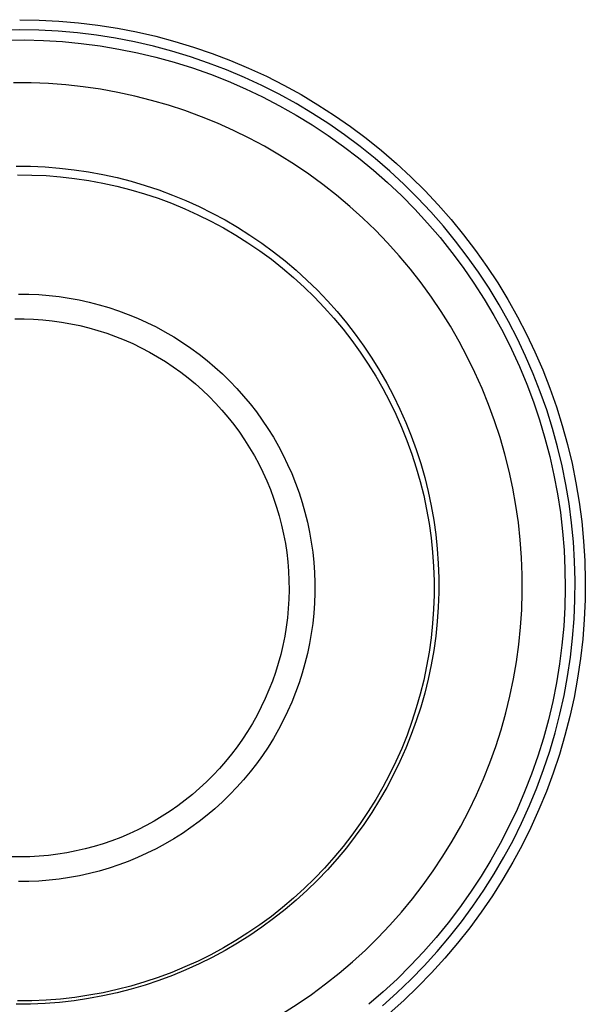
# Model space of a CAD drawing. Units: millimetres. Extents: x -443 to 598, y -348 to 315.
# Drawn here: x 490 to 506, y -138 to -109 of the extents above; entities that cross this region are included whole.
import ezdxf

# ---------------------------------------------------------------- set-up
doc = ezdxf.new("R2010")
doc.units = ezdxf.units.MM
doc.header["$MEASUREMENT"] = 0
doc.layers.add('Default', color=7, linetype='Continuous', true_color=0x000000)

msp = doc.modelspace()

# ---------------------------------------------------------------- linework, layer by layer
at = {"layer": 'Default', "color": 7, "true_color": 0xffffff}
for p, q in [((489.778, -108.874), (490.354, -108.884)), ((490.354, -108.884), (490.93, -108.914)), ((490.93, -108.914), (491.504, -108.964)), ((489.778, -109.174), (489.212, -109.184)), ((490.344, -109.184), (489.778, -109.174)), ((490.909, -109.213), (490.344, -109.184)), ((491.472, -109.262), (490.909, -109.213)), ((491.504, -108.964), (492.076, -109.034)), ((492.076, -109.034), (492.645, -109.123)), ((492.645, -109.123), (493.21, -109.233)), ((493.21, -109.233), (493.772, -109.362)), ((489.358, -109.474), (489.916, -109.469)), ((489.916, -109.469), (490.473, -109.484)), ((490.473, -109.484), (491.03, -109.517)), ((491.03, -109.517), (491.585, -109.571)), ((492.034, -109.331), (491.472, -109.262)), ((492.593, -109.419), (492.034, -109.331)), ((493.148, -109.526), (492.593, -109.419)), ((493.7, -109.653), (493.148, -109.526)), ((493.772, -109.362), (494.329, -109.51)), ((494.329, -109.51), (494.88, -109.678)), ((491.585, -109.571), (492.138, -109.643)), ((492.138, -109.643), (492.688, -109.735)), ((492.688, -109.735), (493.235, -109.845)), ((494.247, -109.798), (493.7, -109.653)), ((494.788, -109.963), (494.247, -109.798)), ((494.88, -109.678), (495.425, -109.864)), ((493.235, -109.845), (493.777, -109.975)), ((493.777, -109.975), (494.315, -110.124)), ((495.323, -110.146), (494.788, -109.963)), ((495.425, -109.864), (495.964, -110.07)), ((495.964, -110.07), (496.495, -110.294)), ((494.315, -110.124), (494.847, -110.291)), ((494.847, -110.291), (495.373, -110.477)), ((495.852, -110.348), (495.323, -110.146)), ((496.373, -110.568), (495.852, -110.348)), ((496.495, -110.294), (497.017, -110.536)), ((495.373, -110.477), (495.892, -110.68)), ((495.892, -110.68), (496.403, -110.902)), ((496.887, -110.806), (496.373, -110.568)), ((497.017, -110.536), (497.532, -110.796)), ((490.112, -110.728), (489.6, -110.725)), ((490.624, -110.748), (490.112, -110.728)), ((491.134, -110.786), (490.624, -110.748)), ((491.643, -110.842), (491.134, -110.786)), ((492.15, -110.916), (491.643, -110.842)), ((492.654, -111.007), (492.15, -110.916)), ((496.403, -110.902), (496.907, -111.142)), ((497.391, -111.061), (496.887, -110.806)), ((497.532, -110.796), (498.036, -111.074)), ((493.154, -111.116), (492.654, -111.007)), ((493.651, -111.241), (493.154, -111.116)), ((494.142, -111.384), (493.651, -111.241)), ((496.907, -111.142), (497.402, -111.398)), ((497.887, -111.334), (497.391, -111.061)), ((498.036, -111.074), (498.531, -111.369)), ((494.629, -111.544), (494.142, -111.384)), ((495.109, -111.721), (494.629, -111.544)), ((497.402, -111.398), (497.888, -111.672)), ((498.373, -111.624), (497.887, -111.334)), ((498.531, -111.369), (499.015, -111.682)), ((495.583, -111.914), (495.109, -111.721)), ((497.888, -111.672), (498.364, -111.963)), ((498.848, -111.931), (498.373, -111.624)), ((499.015, -111.682), (499.488, -112.01)), ((496.05, -112.124), (495.583, -111.914)), ((496.51, -112.35), (496.05, -112.124)), ((498.364, -111.963), (498.829, -112.27)), ((499.313, -112.254), (498.848, -111.931)), ((499.488, -112.01), (499.95, -112.356)), ((496.961, -112.591), (496.51, -112.35)), ((498.829, -112.27), (499.284, -112.593)), ((499.766, -112.593), (499.313, -112.254)), ((499.95, -112.356), (500.399, -112.717)), ((497.404, -112.848), (496.961, -112.591)), ((499.284, -112.593), (499.726, -112.932)), ((500.207, -112.947), (499.766, -112.593)), ((497.838, -113.121), (497.404, -112.848)), ((499.726, -112.932), (500.157, -113.286)), ((500.636, -113.316), (500.207, -112.947)), ((500.399, -112.717), (500.835, -113.093)), ((489.671, -113.174), (490.098, -113.178)), ((490.098, -113.178), (490.525, -113.197)), ((490.525, -113.197), (490.95, -113.23)), ((490.95, -113.23), (491.375, -113.278)), ((491.375, -113.278), (491.797, -113.341)), ((498.262, -113.408), (497.838, -113.121)), ((500.157, -113.286), (500.576, -113.655)), ((500.835, -113.093), (501.258, -113.484)), ((489.712, -113.43), (490.133, -113.434)), ((490.133, -113.434), (490.553, -113.452)), ((490.553, -113.452), (490.973, -113.485)), ((490.973, -113.485), (491.391, -113.532)), ((491.391, -113.532), (491.807, -113.594)), ((491.797, -113.341), (492.217, -113.418)), ((492.217, -113.418), (492.634, -113.51)), ((492.634, -113.51), (493.047, -113.616)), ((498.675, -113.71), (498.262, -113.408)), ((501.051, -113.701), (500.636, -113.316)), ((501.258, -113.484), (501.668, -113.89)), ((491.807, -113.594), (492.221, -113.67)), ((492.221, -113.67), (492.632, -113.76)), ((492.632, -113.76), (493.04, -113.865)), ((493.04, -113.865), (493.443, -113.984)), ((493.047, -113.616), (493.457, -113.737)), ((493.457, -113.737), (493.862, -113.872)), ((499.078, -114.026), (498.675, -113.71)), ((500.576, -113.655), (500.981, -114.038)), ((501.453, -114.099), (501.051, -113.701)), ((493.443, -113.984), (493.843, -114.117)), ((493.843, -114.117), (494.237, -114.263)), ((493.862, -113.872), (494.262, -114.02)), ((494.262, -114.02), (494.657, -114.183)), ((499.47, -114.355), (499.078, -114.026)), ((500.981, -114.038), (501.372, -114.435)), ((501.841, -114.511), (501.453, -114.099)), ((501.668, -113.89), (502.063, -114.309)), ((494.237, -114.263), (494.626, -114.423)), ((494.626, -114.423), (495.009, -114.597)), ((494.657, -114.183), (495.046, -114.359)), ((495.046, -114.359), (495.429, -114.549)), ((499.85, -114.698), (499.47, -114.355)), ((501.372, -114.435), (501.75, -114.846)), ((502.063, -114.309), (502.443, -114.742)), ((495.009, -114.597), (495.387, -114.784)), ((495.429, -114.549), (495.804, -114.751)), ((500.218, -115.054), (499.85, -114.698)), ((502.214, -114.936), (501.841, -114.511)), ((495.387, -114.784), (495.757, -114.983)), ((495.757, -114.983), (496.12, -115.196)), ((495.804, -114.751), (496.173, -114.967)), ((496.173, -114.967), (496.534, -115.195)), ((501.75, -114.846), (502.113, -115.269)), ((502.572, -115.374), (502.214, -114.936)), ((502.443, -114.742), (502.807, -115.188)), ((496.12, -115.196), (496.476, -115.421)), ((496.534, -115.195), (496.886, -115.436)), ((500.573, -115.423), (500.218, -115.054)), ((502.113, -115.269), (502.461, -115.705)), ((502.807, -115.188), (503.157, -115.647)), ((496.476, -115.421), (496.823, -115.658)), ((496.886, -115.436), (497.23, -115.689)), ((500.916, -115.804), (500.573, -115.423)), ((502.915, -115.824), (502.572, -115.374)), ((496.823, -115.658), (497.163, -115.907)), ((497.23, -115.689), (497.566, -115.953)), ((501.245, -116.196), (500.916, -115.804)), ((502.461, -115.705), (502.794, -116.152)), ((503.242, -116.286), (502.915, -115.824)), ((503.157, -115.647), (503.49, -116.117)), ((497.163, -115.907), (497.493, -116.168)), ((497.493, -116.168), (497.814, -116.44)), ((497.566, -115.953), (497.891, -116.229)), ((502.794, -116.152), (503.11, -116.611)), ((503.49, -116.117), (503.806, -116.599)), ((497.814, -116.44), (498.125, -116.723)), ((497.891, -116.229), (498.207, -116.516)), ((501.56, -116.6), (501.245, -116.196)), ((503.553, -116.759), (503.242, -116.286)), ((498.125, -116.723), (498.427, -117.016)), ((498.207, -116.516), (498.513, -116.814)), ((501.861, -117.014), (501.56, -116.6)), ((503.11, -116.611), (503.411, -117.081)), ((503.806, -116.599), (504.106, -117.091)), ((489.743, -116.93), (490.042, -116.932)), ((490.042, -116.932), (490.341, -116.945)), ((490.341, -116.945), (490.64, -116.969)), ((490.64, -116.969), (490.937, -117.002)), ((490.937, -117.002), (491.233, -117.046)), ((491.233, -117.046), (491.528, -117.101)), ((498.427, -117.016), (498.718, -117.32)), ((498.513, -116.814), (498.808, -117.123)), ((502.147, -117.438), (501.861, -117.014)), ((503.847, -117.242), (503.553, -116.759)), ((491.528, -117.101), (491.82, -117.165)), ((491.82, -117.165), (492.11, -117.239)), ((492.11, -117.239), (492.397, -117.324)), ((492.397, -117.324), (492.681, -117.418)), ((498.718, -117.32), (498.998, -117.634)), ((498.808, -117.123), (499.093, -117.441)), ((503.411, -117.081), (503.695, -117.561)), ((504.124, -117.736), (503.847, -117.242)), ((504.106, -117.091), (504.388, -117.593)), ((492.681, -117.418), (492.961, -117.523)), ((492.961, -117.523), (493.238, -117.636)), ((499.093, -117.441), (499.366, -117.769)), ((502.418, -117.872), (502.147, -117.438)), ((503.695, -117.561), (503.962, -118.05)), ((504.388, -117.593), (504.653, -118.105)), ((489.638, -117.658), (489.912, -117.658)), ((489.912, -117.658), (490.186, -117.667)), ((490.186, -117.667), (490.46, -117.685)), ((490.46, -117.685), (490.732, -117.713)), ((490.732, -117.713), (491.004, -117.751)), ((491.004, -117.751), (491.274, -117.798)), ((491.274, -117.798), (491.542, -117.854)), ((491.542, -117.854), (491.808, -117.919)), ((493.238, -117.636), (493.511, -117.76)), ((493.511, -117.76), (493.779, -117.893)), ((493.779, -117.893), (494.042, -118.035)), ((498.998, -117.634), (499.267, -117.957)), ((499.366, -117.769), (499.628, -118.107)), ((502.674, -118.316), (502.418, -117.872)), ((504.384, -118.238), (504.124, -117.736)), ((491.808, -117.919), (492.072, -117.994)), ((492.072, -117.994), (492.333, -118.078)), ((492.333, -118.078), (492.591, -118.171)), ((492.591, -118.171), (492.845, -118.273)), ((494.042, -118.035), (494.301, -118.186)), ((494.301, -118.186), (494.554, -118.346)), ((499.267, -117.957), (499.525, -118.29)), ((499.628, -118.107), (499.877, -118.453)), ((503.962, -118.05), (504.212, -118.549)), ((504.653, -118.105), (504.9, -118.626)), ((492.845, -118.273), (493.096, -118.383)), ((493.096, -118.383), (493.343, -118.502)), ((494.554, -118.346), (494.801, -118.515)), ((499.525, -118.29), (499.771, -118.631)), ((499.877, -118.453), (500.115, -118.808)), ((502.915, -118.768), (502.674, -118.316)), ((504.626, -118.749), (504.384, -118.238)), ((493.343, -118.502), (493.585, -118.63)), ((493.585, -118.63), (493.823, -118.766)), ((493.823, -118.766), (494.056, -118.91)), ((494.801, -118.515), (495.042, -118.692)), ((495.042, -118.692), (495.277, -118.877)), ((499.771, -118.631), (500.006, -118.981)), ((503.14, -119.228), (502.915, -118.768)), ((504.212, -118.549), (504.445, -119.056)), ((504.851, -119.269), (504.626, -118.749)), ((504.9, -118.626), (505.128, -119.155)), ((494.056, -118.91), (494.284, -119.062)), ((494.284, -119.062), (494.507, -119.222)), ((495.277, -118.877), (495.506, -119.071)), ((500.006, -118.981), (500.228, -119.338)), ((500.115, -118.808), (500.34, -119.17)), ((504.445, -119.056), (504.66, -119.571)), ((494.507, -119.222), (494.724, -119.39)), ((495.506, -119.071), (495.727, -119.272)), ((495.727, -119.272), (495.941, -119.481)), ((500.228, -119.338), (500.437, -119.703)), ((500.34, -119.17), (500.552, -119.541)), ((503.349, -119.695), (503.14, -119.228)), ((505.057, -119.796), (504.851, -119.269)), ((505.128, -119.155), (505.338, -119.691)), ((494.724, -119.39), (494.935, -119.565)), ((494.935, -119.565), (495.139, -119.747)), ((495.941, -119.481), (496.148, -119.697)), ((500.552, -119.541), (500.752, -119.918)), ((504.66, -119.571), (504.856, -120.092)), ((495.139, -119.747), (495.338, -119.936)), ((495.338, -119.936), (495.529, -120.132)), ((496.148, -119.697), (496.348, -119.92)), ((496.348, -119.92), (496.539, -120.15)), ((500.437, -119.703), (500.634, -120.075)), ((500.752, -119.918), (500.938, -120.303)), ((503.541, -120.17), (503.349, -119.695)), ((505.245, -120.329), (505.057, -119.796)), ((505.338, -119.691), (505.529, -120.235)), ((495.529, -120.132), (495.714, -120.335)), ((496.539, -120.15), (496.723, -120.387)), ((500.634, -120.075), (500.817, -120.454)), ((503.717, -120.651), (503.541, -120.17)), ((504.856, -120.092), (505.035, -120.621)), ((495.714, -120.335), (495.891, -120.543)), ((496.723, -120.387), (496.898, -120.629)), ((500.817, -120.454), (500.987, -120.839)), ((500.938, -120.303), (501.111, -120.693)), ((505.414, -120.869), (505.245, -120.329)), ((505.529, -120.235), (505.702, -120.784)), ((495.891, -120.543), (496.062, -120.758)), ((496.062, -120.758), (496.224, -120.979)), ((496.898, -120.629), (497.064, -120.878)), ((501.111, -120.693), (501.27, -121.089)), ((503.876, -121.137), (503.717, -120.651)), ((505.035, -120.621), (505.194, -121.155)), ((505.702, -120.784), (505.855, -121.34)), ((496.224, -120.979), (496.379, -121.205)), ((497.064, -120.878), (497.222, -121.132)), ((500.987, -120.839), (501.144, -121.229)), ((501.27, -121.089), (501.415, -121.491)), ((505.565, -121.415), (505.414, -120.869)), ((496.379, -121.205), (496.526, -121.436)), ((497.222, -121.132), (497.371, -121.392)), ((501.144, -121.229), (501.287, -121.625)), ((504.018, -121.629), (503.876, -121.137)), ((505.194, -121.155), (505.336, -121.695)), ((505.855, -121.34), (505.989, -121.9)), ((496.526, -121.436), (496.665, -121.673)), ((497.371, -121.392), (497.511, -121.656)), ((497.511, -121.656), (497.642, -121.926)), ((501.287, -121.625), (501.417, -122.025)), ((501.415, -121.491), (501.546, -121.897)), ((504.143, -122.126), (504.018, -121.629)), ((505.696, -121.965), (505.565, -121.415)), ((496.665, -121.673), (496.795, -121.914)), ((496.795, -121.914), (496.917, -122.159)), ((497.642, -121.926), (497.763, -122.199)), ((501.546, -121.897), (501.663, -122.308)), ((505.336, -121.695), (505.458, -122.239)), ((505.989, -121.9), (506.103, -122.465)), ((496.917, -122.159), (497.031, -122.409)), ((497.763, -122.199), (497.874, -122.477)), ((501.417, -122.025), (501.532, -122.43)), ((504.25, -122.626), (504.143, -122.126)), ((505.458, -122.239), (505.561, -122.787)), ((505.808, -122.52), (505.696, -121.965)), ((497.031, -122.409), (497.135, -122.662)), ((497.874, -122.477), (497.976, -122.759)), ((501.532, -122.43), (501.634, -122.838)), ((501.663, -122.308), (501.766, -122.722)), ((505.901, -123.078), (505.808, -122.52)), ((506.103, -122.465), (506.198, -123.034)), ((497.135, -122.662), (497.231, -122.919)), ((497.976, -122.759), (498.068, -123.043)), ((501.766, -122.722), (501.854, -123.14)), ((504.34, -123.13), (504.25, -122.626)), ((505.561, -122.787), (505.645, -123.338)), ((497.231, -122.919), (497.318, -123.179)), ((498.068, -123.043), (498.15, -123.331)), ((501.634, -122.838), (501.721, -123.25)), ((505.974, -123.639), (505.901, -123.078)), ((506.198, -123.034), (506.272, -123.605)), ((497.318, -123.179), (497.396, -123.441)), ((498.15, -123.331), (498.222, -123.622)), ((501.721, -123.25), (501.793, -123.664)), ((501.854, -123.14), (501.928, -123.56)), ((504.413, -123.637), (504.34, -123.13)), ((505.645, -123.338), (505.71, -123.892)), ((497.396, -123.441), (497.465, -123.707)), ((498.222, -123.622), (498.284, -123.915)), ((501.793, -123.664), (501.852, -124.081)), ((501.928, -123.56), (501.987, -123.983)), ((504.468, -124.146), (504.413, -123.637)), ((506.028, -124.202), (505.974, -123.639)), ((506.272, -123.605), (506.327, -124.179)), ((497.465, -123.707), (497.524, -123.974)), ((497.524, -123.974), (497.574, -124.244)), ((498.284, -123.915), (498.336, -124.209)), ((505.71, -123.892), (505.755, -124.448)), ((497.574, -124.244), (497.615, -124.515)), ((498.336, -124.209), (498.377, -124.506)), ((501.852, -124.081), (501.895, -124.5)), ((501.987, -123.983), (502.032, -124.408)), ((504.505, -124.657), (504.468, -124.146)), ((506.063, -124.767), (506.028, -124.202)), ((506.327, -124.179), (506.362, -124.754)), ((497.615, -124.515), (497.646, -124.787)), ((498.377, -124.506), (498.409, -124.803)), ((501.895, -124.5), (501.925, -124.919)), ((502.032, -124.408), (502.061, -124.834)), ((505.755, -124.448), (505.781, -125.005)), ((497.646, -124.787), (497.668, -125.06)), ((498.409, -124.803), (498.429, -125.102)), ((502.061, -124.834), (502.076, -125.26)), ((504.525, -125.168), (504.505, -124.657)), ((506.077, -125.332), (506.063, -124.767)), ((506.362, -124.754), (506.377, -125.33)), ((497.668, -125.06), (497.68, -125.334)), ((498.429, -125.102), (498.44, -125.401)), ((501.925, -124.919), (501.939, -125.34)), ((505.781, -125.005), (505.788, -125.562)), ((497.68, -125.334), (497.683, -125.608)), ((498.44, -125.401), (498.44, -125.7)), ((501.939, -125.34), (501.939, -125.761)), ((502.076, -125.26), (502.076, -125.687)), ((504.526, -125.68), (504.525, -125.168)), ((506.072, -125.898), (506.077, -125.332)), ((506.377, -125.33), (506.372, -125.906)), ((497.683, -125.608), (497.676, -125.882)), ((498.44, -125.7), (498.429, -126)), ((502.076, -125.687), (502.061, -126.114)), ((504.51, -126.192), (504.526, -125.68)), ((505.788, -125.562), (505.775, -126.12)), ((497.676, -125.882), (497.66, -126.156)), ((498.429, -126), (498.409, -126.298)), ((501.939, -125.761), (501.925, -126.181)), ((506.048, -126.463), (506.072, -125.898)), ((506.372, -125.906), (506.347, -126.482)), ((497.66, -126.156), (497.635, -126.429)), ((501.925, -126.181), (501.896, -126.601)), ((502.061, -126.114), (502.032, -126.54)), ((504.477, -126.703), (504.51, -126.192)), ((505.775, -126.12), (505.743, -126.677)), ((497.635, -126.429), (497.599, -126.7)), ((498.409, -126.298), (498.378, -126.596)), ((502.032, -126.54), (501.987, -126.965)), ((506.004, -127.028), (506.048, -126.463)), ((506.347, -126.482), (506.302, -127.056)), ((497.599, -126.7), (497.555, -126.971)), ((498.378, -126.596), (498.336, -126.892)), ((501.896, -126.601), (501.852, -127.02)), ((504.425, -127.212), (504.477, -126.703)), ((505.743, -126.677), (505.691, -127.232)), ((497.555, -126.971), (497.501, -127.239)), ((498.336, -126.892), (498.285, -127.187)), ((501.852, -127.02), (501.794, -127.436)), ((501.987, -126.965), (501.928, -127.387)), ((505.94, -127.59), (506.004, -127.028)), ((506.302, -127.056), (506.238, -127.629)), ((497.501, -127.239), (497.438, -127.506)), ((498.285, -127.187), (498.223, -127.48)), ((501.794, -127.436), (501.721, -127.851)), ((501.928, -127.387), (501.854, -127.808)), ((504.356, -127.72), (504.425, -127.212)), ((505.691, -127.232), (505.62, -127.785)), ((497.438, -127.506), (497.365, -127.771)), ((498.223, -127.48), (498.151, -127.77)), ((504.269, -128.224), (504.356, -127.72)), ((505.857, -128.149), (505.94, -127.59)), ((506.238, -127.629), (506.153, -128.199)), ((497.365, -127.771), (497.284, -128.032)), ((498.151, -127.77), (498.069, -128.058)), ((501.721, -127.851), (501.634, -128.263)), ((501.854, -127.808), (501.766, -128.226)), ((505.62, -127.785), (505.53, -128.335)), ((497.193, -128.291), (497.094, -128.546)), ((497.284, -128.032), (497.193, -128.291)), ((498.069, -128.058), (497.977, -128.343)), ((501.634, -128.263), (501.533, -128.671)), ((501.766, -128.226), (501.663, -128.64)), ((504.165, -128.726), (504.269, -128.224)), ((505.754, -128.706), (505.857, -128.149)), ((506.153, -128.199), (506.048, -128.765)), ((497.094, -128.546), (496.985, -128.798)), ((497.977, -128.343), (497.875, -128.624)), ((505.53, -128.335), (505.421, -128.882)), ((496.985, -128.798), (496.868, -129.046)), ((497.875, -128.624), (497.763, -128.902)), ((501.533, -128.671), (501.418, -129.076)), ((501.663, -128.64), (501.546, -129.051)), ((504.043, -129.223), (504.165, -128.726)), ((505.421, -128.882), (505.293, -129.425)), ((505.633, -129.258), (505.754, -128.706)), ((506.048, -128.765), (505.924, -129.328)), ((496.868, -129.046), (496.743, -129.289)), ((497.642, -129.176), (497.512, -129.445)), ((497.763, -128.902), (497.642, -129.176)), ((501.418, -129.076), (501.288, -129.476)), ((501.546, -129.051), (501.415, -129.457)), ((496.743, -129.289), (496.609, -129.529)), ((497.512, -129.445), (497.372, -129.71)), ((501.415, -129.457), (501.27, -129.859)), ((503.905, -129.716), (504.043, -129.223)), ((505.293, -129.425), (505.146, -129.963)), ((505.492, -129.806), (505.633, -129.258)), ((505.924, -129.328), (505.781, -129.886)), ((496.467, -129.763), (496.317, -129.992)), ((496.609, -129.529), (496.467, -129.763)), ((497.372, -129.71), (497.223, -129.97)), ((501.288, -129.476), (501.145, -129.872)), ((503.749, -130.204), (503.905, -129.716)), ((496.317, -129.992), (496.159, -130.216)), ((497.223, -129.97), (497.066, -130.224)), ((501.145, -129.872), (500.988, -130.262)), ((501.27, -129.859), (501.111, -130.255)), ((505.146, -129.963), (504.98, -130.495)), ((505.332, -130.349), (505.492, -129.806)), ((505.781, -129.886), (505.618, -130.439)), ((496.159, -130.216), (495.993, -130.434)), ((497.066, -130.224), (496.899, -130.473)), ((500.988, -130.262), (500.818, -130.647)), ((501.111, -130.255), (500.938, -130.645)), ((503.576, -130.686), (503.749, -130.204)), ((495.993, -130.434), (495.82, -130.647)), ((496.899, -130.473), (496.724, -130.715)), ((504.98, -130.495), (504.796, -131.022)), ((505.153, -130.886), (505.332, -130.349)), ((505.618, -130.439), (505.436, -130.986)), ((495.639, -130.853), (495.452, -131.053)), ((495.82, -130.647), (495.639, -130.853)), ((496.724, -130.715), (496.541, -130.952)), ((500.818, -130.647), (500.635, -131.026)), ((500.938, -130.645), (500.752, -131.029)), ((503.387, -131.161), (503.576, -130.686)), ((504.956, -131.416), (505.153, -130.886)), ((495.452, -131.053), (495.257, -131.246)), ((496.349, -131.182), (496.15, -131.405)), ((496.541, -130.952), (496.349, -131.182)), ((500.635, -131.026), (500.438, -131.398)), ((500.752, -131.029), (500.552, -131.407)), ((503.182, -131.63), (503.387, -131.161)), ((504.796, -131.022), (504.593, -131.541)), ((505.436, -130.986), (505.236, -131.526)), ((495.056, -131.433), (494.849, -131.612)), ((495.257, -131.246), (495.056, -131.433)), ((496.15, -131.405), (495.943, -131.621)), ((500.438, -131.398), (500.229, -131.763)), ((500.552, -131.407), (500.34, -131.777)), ((504.741, -131.94), (504.956, -131.416)), ((494.636, -131.784), (494.417, -131.948)), ((494.849, -131.612), (494.636, -131.784)), ((495.943, -131.621), (495.728, -131.83)), ((500.229, -131.763), (500.007, -132.12)), ((500.34, -131.777), (500.115, -132.14)), ((502.96, -132.092), (503.182, -131.63)), ((504.593, -131.541), (504.373, -132.054)), ((505.236, -131.526), (505.016, -132.058)), ((494.417, -131.948), (494.192, -132.105)), ((495.507, -132.032), (495.279, -132.225)), ((495.728, -131.83), (495.507, -132.032)), ((504.373, -132.054), (504.135, -132.558)), ((504.507, -132.455), (504.741, -131.94)), ((505.016, -132.058), (504.778, -132.583)), ((493.962, -132.254), (493.727, -132.395)), ((494.192, -132.105), (493.962, -132.254)), ((495.279, -132.225), (495.044, -132.411)), ((500.007, -132.12), (499.773, -132.47)), ((500.115, -132.14), (499.877, -132.495)), ((502.722, -132.545), (502.96, -132.092)), ((493.242, -132.652), (492.994, -132.767)), ((493.487, -132.528), (493.242, -132.652)), ((493.727, -132.395), (493.487, -132.528)), ((494.803, -132.588), (494.555, -132.756)), ((495.044, -132.411), (494.803, -132.588)), ((499.773, -132.47), (499.527, -132.811)), ((499.877, -132.495), (499.628, -132.841)), ((502.469, -132.99), (502.722, -132.545)), ((504.135, -132.558), (503.879, -133.054)), ((504.256, -132.962), (504.507, -132.455)), ((504.778, -132.583), (504.523, -133.1)), ((492.742, -132.874), (492.486, -132.972)), ((492.994, -132.767), (492.742, -132.874)), ((494.302, -132.917), (494.044, -133.068)), ((494.555, -132.756), (494.302, -132.917)), ((499.527, -132.811), (499.269, -133.144)), ((499.628, -132.841), (499.366, -133.178)), ((491.7, -133.213), (491.433, -133.274)), ((491.964, -133.142), (491.7, -133.213)), ((492.226, -133.062), (491.964, -133.142)), ((492.486, -132.972), (492.226, -133.062)), ((493.781, -133.21), (493.513, -133.343)), ((494.044, -133.068), (493.781, -133.21)), ((499.269, -133.144), (499, -133.467)), ((499.366, -133.178), (499.093, -133.507)), ((502.201, -133.426), (502.469, -132.99)), ((503.879, -133.054), (503.607, -133.54)), ((503.988, -133.46), (504.256, -132.962)), ((504.523, -133.1), (504.249, -133.607)), ((489.8, -133.448), (489.526, -133.443)), ((490.074, -133.442), (489.8, -133.448)), ((490.348, -133.428), (490.074, -133.442)), ((490.621, -133.403), (490.348, -133.428)), ((490.893, -133.37), (490.621, -133.403)), ((491.164, -133.327), (490.893, -133.37)), ((491.433, -133.274), (491.164, -133.327)), ((493.24, -133.466), (492.963, -133.58)), ((493.513, -133.343), (493.24, -133.466)), ((499, -133.467), (498.72, -133.781)), ((499.093, -133.507), (498.808, -133.825)), ((501.917, -133.853), (502.201, -133.426)), ((503.702, -133.948), (503.988, -133.46)), ((492.399, -133.779), (492.112, -133.864)), ((492.683, -133.684), (492.399, -133.779)), ((492.963, -133.58), (492.683, -133.684)), ((498.72, -133.781), (498.429, -134.085)), ((503.607, -133.54), (503.317, -134.017)), ((504.249, -133.607), (503.958, -134.104)), ((491.235, -134.057), (490.939, -134.101)), ((491.529, -134.003), (491.235, -134.057)), ((491.822, -133.938), (491.529, -134.003)), ((492.112, -133.864), (491.822, -133.938)), ((498.429, -134.085), (498.127, -134.379)), ((498.808, -133.825), (498.513, -134.133)), ((501.619, -134.269), (501.917, -133.853)), ((503.317, -134.017), (503.012, -134.483)), ((503.399, -134.426), (503.702, -133.948)), ((490.044, -134.171), (489.745, -134.174)), ((490.343, -134.158), (490.044, -134.171)), ((490.642, -134.135), (490.343, -134.158)), ((490.939, -134.101), (490.642, -134.135)), ((498.127, -134.379), (497.816, -134.662)), ((498.513, -134.133), (498.207, -134.431)), ((501.307, -134.675), (501.619, -134.269)), ((503.958, -134.104), (503.65, -134.591)), ((497.816, -134.662), (497.495, -134.934)), ((498.207, -134.431), (497.891, -134.719)), ((500.98, -135.069), (501.307, -134.675)), ((503.012, -134.483), (502.69, -134.939)), ((503.08, -134.894), (503.399, -134.426)), ((503.65, -134.591), (503.325, -135.067)), ((497.495, -134.934), (497.165, -135.195)), ((497.891, -134.719), (497.566, -134.995)), ((502.69, -134.939), (502.352, -135.383)), ((502.745, -135.35), (503.08, -134.894)), ((497.165, -135.195), (496.826, -135.444)), ((497.566, -134.995), (497.23, -135.259)), ((500.641, -135.452), (500.98, -135.069)), ((503.325, -135.067), (502.984, -135.531)), ((496.826, -135.444), (496.478, -135.681)), ((496.886, -135.512), (496.534, -135.753)), ((497.23, -135.259), (496.886, -135.512)), ((500.288, -135.823), (500.641, -135.452)), ((502.352, -135.383), (501.999, -135.814)), ((502.395, -135.794), (502.745, -135.35)), ((502.984, -135.531), (502.627, -135.984)), ((496.478, -135.681), (496.122, -135.906)), ((496.534, -135.753), (496.173, -135.981)), ((499.922, -136.182), (500.288, -135.823)), ((501.999, -135.814), (501.632, -136.234)), ((502.029, -136.226), (502.395, -135.794)), ((495.759, -136.119), (495.389, -136.318)), ((496.122, -135.906), (495.759, -136.119)), ((496.173, -135.981), (495.804, -136.196)), ((502.627, -135.984), (502.255, -136.423)), ((495.389, -136.318), (495.012, -136.505)), ((495.429, -136.399), (495.046, -136.589)), ((495.804, -136.196), (495.429, -136.399)), ((499.544, -136.527), (499.922, -136.182)), ((501.632, -136.234), (501.25, -136.64)), ((501.649, -136.644), (502.029, -136.226)), ((494.629, -136.679), (494.24, -136.839)), ((495.012, -136.505), (494.629, -136.679)), ((495.046, -136.589), (494.657, -136.765)), ((499.155, -136.86), (499.544, -136.527)), ((501.25, -136.64), (500.854, -137.033)), ((501.254, -137.05), (501.649, -136.644)), ((502.255, -136.423), (501.867, -136.85)), ((493.845, -136.986), (493.446, -137.119)), ((494.24, -136.839), (493.845, -136.986)), ((494.262, -136.927), (493.862, -137.076)), ((494.657, -136.765), (494.262, -136.927)), ((498.754, -137.178), (499.155, -136.86)), ((501.867, -136.85), (501.465, -137.263)), ((493.042, -137.238), (492.635, -137.342)), ((493.446, -137.119), (493.042, -137.238)), ((493.457, -137.211), (493.047, -137.331)), ((493.862, -137.076), (493.457, -137.211)), ((498.342, -137.483), (498.754, -137.178)), ((500.854, -137.033), (500.444, -137.411)), ((500.845, -137.441), (501.254, -137.05)), ((501.465, -137.263), (501.049, -137.661)), ((491.81, -137.509), (491.394, -137.571)), ((492.217, -137.53), (491.797, -137.607)), ((492.224, -137.433), (491.81, -137.509)), ((492.634, -137.438), (492.217, -137.53)), ((492.635, -137.342), (492.224, -137.433)), ((493.047, -137.331), (492.634, -137.438)), ((497.921, -137.773), (498.342, -137.483)), ((500.444, -137.411), (500.022, -137.775)), ((500.423, -137.818), (500.845, -137.441)), ((490.098, -137.77), (489.671, -137.773)), ((490.136, -137.67), (489.715, -137.674)), ((490.525, -137.751), (490.098, -137.77)), ((490.556, -137.652), (490.136, -137.67)), ((490.95, -137.718), (490.525, -137.751)), ((490.976, -137.619), (490.556, -137.652)), ((491.375, -137.67), (490.95, -137.718)), ((491.394, -137.571), (490.976, -137.619)), ((491.797, -137.607), (491.375, -137.67)), ((497.489, -138.048), (497.921, -137.773)), ((501.049, -137.661), (500.619, -138.045))]:
    msp.add_line(p, q, dxfattribs=at)

doc.saveas('drawing.dxf')
